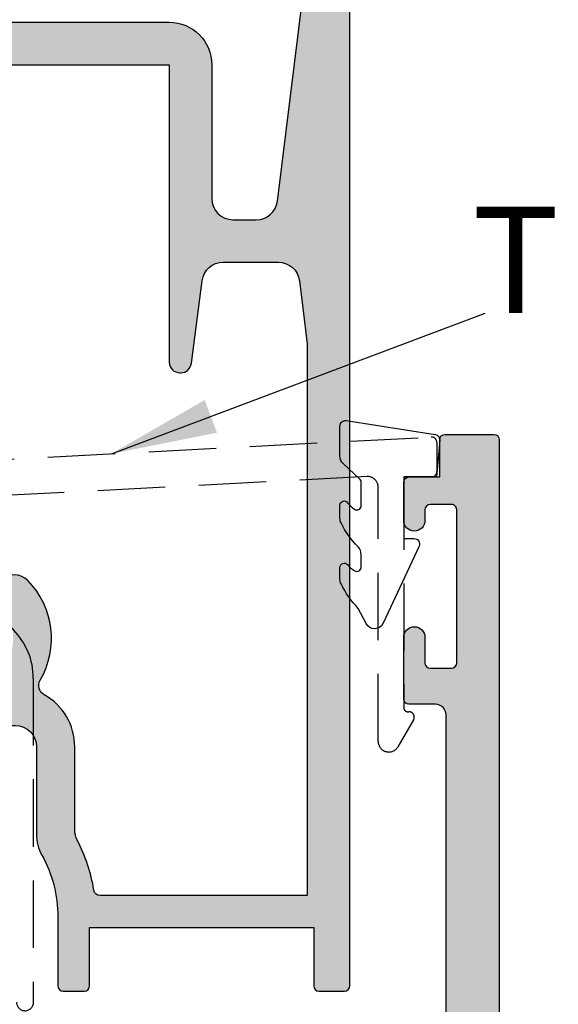
# Model space of a CAD drawing. Units: millimetres. Extents: x 0 to 356, y 0 to 484.
# Drawn here: x 199 to 224, y 70 to 116 of the extents above; entities that cross this region are included whole.
import ezdxf
from ezdxf.enums import TextEntityAlignment as Align

# ---------------------------------------------------------------- set-up
doc = ezdxf.new("R2010")
doc.units = ezdxf.units.MM
doc.header["$LTSCALE"] = 0.25
doc.linetypes.add('DASHED', pattern=[19.049999999999997, 12.7, -6.35])
for name, color, linetype in [('08783$0$APL Hatch', 253, 'Continuous'), ('08783$0$APL Joinery', 2, 'Continuous'), ('08964$0$APL Hatch', 253, 'Continuous'), ('08964$0$APL Joinery', 2, 'Continuous'), ('APL Border', 7, 'Continuous'), ('APL Joinery', 2, 'Continuous'), ('APL Notes', 7, 'Continuous')]:
    doc.layers.add(name, color=color, linetype=linetype)
doc.styles.add('Arial-Regular', font='arial.ttf')
doc.dimstyles.new('ISO-25', dxfattribs={"dimtxt": 2.5, "dimasz": 2.5, "dimexe": 1.25, "dimexo": 0.625, "dimtad": 1, "dimtxsty": 'Standard', "dimcen": 2.5, "dimadec": 0, "dimazin": 0, "dimtfac": 1, "dimtmove": 0, "dimatfit": 3, "dimfxl": 0, "dimarcsym": 0})

# ---------------------------------------------------------------- blocks, each defined once
blk = doc.blocks.new('08783')
at = {"layer": '08783$0$APL Hatch', "ltscale": 10}
h = blk.add_hatch(color=256, dxfattribs=at)
h.paths.add_polyline_path([(69.30721064406052, 3.895682029504286), (69.30721064402951, 9.827421439596009)], flags=0)
edge = h.paths.add_edge_path()
edge.add_line((69.30721064406052, 3.895682029504286), (69.30721064406052, 9.827421439596009))
edge.add_arc((69.5572106440295, 3.895682029475007), 0.2499999999999858, 180.0000000000054, 273.000000000009)
edge.add_line((69.57029463309027, 3.646024645786383), (91.85954660027255, 4.814154843266411))
edge.add_arc((91.80721064402938, 5.812784378021099), 1.000000000000127, 273.0000000000126, 360.0000000000582)
edge.add_line((92.80721064402951, 5.812784378022116), (92.80721064402951, 21.32742143958944))
edge.add_arc((92.3072106440294, 21.32742143958956), 0.5000000000001137, 359.999999999987, 449.999999999987)
edge.add_line((92.30721064402951, 21.82742143958967), (91.05721064402951, 21.82742143958967))
edge.add_arc((91.05721064402951, 22.07742143958967), 0.25, 180, 270, ccw=False)
edge.add_line((90.80721064402951, 22.07742143958967), (90.80721064402951, 24.97742143958817))
edge.add_arc((91.30721064402951, 24.97742143958828), 0.5, 1.3017142919125035e-11, 180.000000000013, ccw=False)
edge.add_line((91.80721064402951, 24.9774214395884), (91.80721064402951, 23.77742143958926))
edge.add_arc((92.0572106440294, 23.77742143958938), 0.2499999999998863, 180.0000000000261, 270.000000000026)
edge.add_line((92.05721064402951, 23.52742143958949), (93.05721064402951, 23.52742143958926))
edge.add_arc((93.0572106440294, 23.77742143958938), 0.2500000000001137, 270.000000000026, 360.0000000000261)
edge.add_line((93.30721064402951, 23.77742143958949), (93.30721064402951, 30.97742143958817))
edge.add_arc((93.0572106440294, 30.97742143958828), 0.2500000000001137, 359.999999999974, 449.999999999974)
edge.add_line((93.05721064402951, 31.2274214395884), (92.05721064402951, 31.22742143958817))
edge.add_arc((92.0572106440294, 30.97742143958828), 0.2499999999998863, 89.99999999997395, 179.9999999999739)
edge.add_line((91.80721064402951, 30.9774214395884), (91.8072106440296, 30.47742143958999))
edge.add_arc((91.30721064402955, 30.4774214395901), 0.5000000000000426, 179.999999999987, 359.999999999987, ccw=False)
edge.add_line((90.80721064402951, 30.47742143959022), (90.80721064402951, 32.27742143958835))
edge.add_arc((91.05721064402962, 32.27742143958847), 0.2500000000001137, 90.00000000002609, 180.0000000000261, ccw=False)
edge.add_line((91.05721064402951, 32.52742143958858), (92.50721064403024, 32.52742143958858))
edge.add_line((92.50721064403024, 32.52742143958858), (92.50721064403024, 34.27742143958835))
edge.add_arc((92.75721064403035, 34.27742143958847), 0.2500000000001137, 90.00000000002609, 180.0000000000261, ccw=False)
edge.add_line((92.75721064403024, 34.52742143958858), (95.05721064402951, 34.52742143958835))
edge.add_arc((95.05721064402962, 34.27742143958847), 0.2499999999998863, 2.5977442419389263e-11, 90.00000000002609, ccw=False)
edge.add_line((95.30721064402951, 34.27742143958858), (95.30721064402951, -12.97257856041165))
edge.add_arc((95.05721064402962, -12.97257856041153), 0.2499999999998863, 269.99999999997397, 359.99999999997397, ccw=False)
edge.add_line((95.05721064402951, -13.22257856041142), (93.55721064402951, -13.22257856041165))
edge.add_arc((93.55721064402962, -12.97257856041153), 0.2500000000001137, 179.9999999999739, 269.99999999997397, ccw=False)
edge.add_line((93.30721064402951, -12.97257856041142), (93.30721064402951, 1.833498883671155))
edge.add_arc((92.30721064402948, 1.833498883671186), 1.000000000000028, 359.9999999999982, 453.0000000000039)
edge.add_line((92.25487468778647, 2.832128418425782), (69.78104266590799, 1.654324790178491))
edge.add_arc((69.8072106440294, 1.155010022801316), 0.4999999999998845, 92.99999999999325, 179.9999999999865)
edge.add_line((69.30721064402951, 1.155010022801434), (69.30721064398222, -4.590127241866185))
edge.add_arc((69.80721064398273, -4.590127241865853), 0.5000000000005116, 180.000000000038, 249.828728653923)
edge.add_arc((68.30721064399894, -8.673324518515297), 3.849999999998201, 19.457808100655484, 69.82872865373457, ccw=False)
edge.add_arc((72.1730475354969, -7.307562779295163), 0.2499999999998756, 199.4578081011852, 270.0000000000358)
edge.add_line((72.17304753549706, -7.55756277929504), (72.20048378382543, -7.5575627792942))
edge.add_arc((68.30721064400836, -8.67332451854715), 4.050000000000225, -15.99161795304741, 15.99161795287938, ccw=False)
edge.add_line((72.20048378382216, -9.789086257811505), (72.17304753549251, -9.789086257811732))
edge.add_arc((72.17304753549205, -10.03908625781053), 0.2499999999988027, 89.99999999989252, 160.5421918985752)
edge.add_arc((68.30721064400967, -8.673324518546917), 3.849999999999066, 285.0546506400394, 340.5421918986725, ccw=False)
edge.add_line((69.30721064401314, -12.39118680754927), (69.30721064401314, -12.97257856041165))
edge.add_arc((69.05721064401325, -12.97257856041153), 0.2499999999998863, 269.99999999997397, 359.99999999997397, ccw=False)
edge.add_line((69.05721064401314, -13.22257856041142), (67.55721064401314, -13.22257856041165))
edge.add_arc((67.55721064401325, -12.97257856041153), 0.2500000000001137, 179.9999999999739, 269.99999999997397, ccw=False)
edge.add_line((67.30721064401314, -12.97257856041142), (67.30721064399131, -12.21909664888631))
edge.add_arc((66.80721064399208, -12.21909664888612), 0.4999999999992326, 359.999999999978, 427.0697411193385)
edge.add_arc((68.3072106441873, -8.673324518700376), 3.349999999973177, 225.3602270370052, 247.0697411157418, ccw=False)
edge.add_arc((66.48032805336715, -10.52332451852719), 0.7499999999729923, 45.3602270415177, 225.3602270406239, ccw=False)
edge.add_arc((68.30721064398242, -8.673324518563533), 1.849999999980608, 225.3602270412015, 313.3417582269801)
edge.add_arc((70.19466925278353, -10.67332451859114), 0.9000000000280904, 100.73876423854432, 133.3417582257464, ccw=False)
edge.add_arc((68.30721064397338, -8.673324518550722), 2.050000000012204, 327.0249334068982, 392.975066592893)
edge.add_arc((70.19466925281002, -6.673324518554718), 0.8999999999947819, 226.6582417723072, 259.2612357596005, ccw=False)
edge.add_arc((68.30721064401277, -8.67332451853419), 1.849999999976258, 46.65824177303054, 134.6397729588452)
edge.add_arc((66.48032805334576, -6.823324518537872), 0.7500000000369411, 134.6397729596615, 314.63977295942664, ccw=False)
edge.add_arc((68.30721064400997, -8.673324518485614), 3.350000000013602, 112.93025888082741, 134.6397729597079, ccw=False)
edge.add_arc((66.80721064400569, -5.127552388148516), 0.5000000000238181, 292.9302588767396, 359.999999995924)
edge.add_line((67.30721064402951, -5.127552388184085), (67.30721064402951, 0.9977866849519614))
edge.add_arc((66.8072106440292, 0.9977866849522319), 0.5000000000003126, 359.999999999969, 452.9999999999679)
edge.add_line((66.78104266590799, 1.497101452329844), (17.7810426659089, -1.07087973253934))
edge.add_arc((17.80721064402985, -1.570194499916992), 0.5000000000003373, 92.99999999993796, 179.9999999999318)
edge.add_line((17.30721064402951, -1.570194499916397), (17.30721064403042, -4.590127241866185))
edge.add_arc((17.80721064403048, -4.590127241866504), 0.5000000000000568, 179.9999999999633, 249.8287286538484)
edge.add_arc((16.3072106440467, -8.67332451851626), 3.849999999998945, 19.457808100666796, 69.82872865374611, ccw=False)
edge.add_arc((20.17304753554511, -7.307562779295162), 0.2499999999998796, 199.4578081011853, 270.000000000035)
edge.add_line((20.17304753554527, -7.55756277929504), (20.20048378387273, -7.5575627792942))
edge.add_arc((16.30721064405565, -8.67332451854715), 4.050000000000232, -15.991617953047296, 15.99161795287938, ccw=False)
edge.add_line((20.20048378386946, -9.789086257811505), (20.17304753554072, -9.789086257811732))
edge.add_arc((20.1730475355398, -10.03908625781118), 0.2499999999994493, 89.99999999978994, 160.5421918984703)
edge.add_arc((16.30721064405697, -8.673324518546918), 3.849999999999062, 285.0546506400394, 340.54219189867257, ccw=False)
edge.add_line((17.30721064406043, -12.39118680754927), (17.30721064406134, -12.97257856041165))
edge.add_arc((17.057210644061, -12.97257856041108), 0.2500000000003411, 269.9999999998697, 359.9999999998697, ccw=False)
edge.add_line((17.05721064406043, -13.22257856041142), (15.55721064406134, -13.22257856041165))
edge.add_arc((15.557210644061, -12.97257856041108), 0.2500000000005684, 180.0000000000782, 270.00000000007816, ccw=False)
edge.add_line((15.30721064406043, -12.97257856041142), (15.30721064403951, -12.21909664888631))
edge.add_arc((14.80721064403982, -12.2190966488868), 0.4999999999996927, 5.699553989186126e-11, 67.06974111941655)
edge.add_arc((16.30721064423459, -8.67332451870037), 3.349999999973181, 225.3602270370052, 247.06974111574192, ccw=False)
edge.add_arc((14.48032805341489, -10.52332451852719), 0.7499999999733106, 45.36022704149292, 225.3602270405992, ccw=False)
edge.add_arc((16.30721064403017, -8.673324518564003), 1.849999999979956, 225.3602270412012, 313.3417582269798)
edge.add_arc((18.19466925283128, -10.6733245185927), 0.9000000000295367, 100.73876423849771, 133.3417582256996, ccw=False)
edge.add_arc((16.30721064402113, -8.673324518551421), 2.050000000012204, 327.0249334069216, 392.9750665929163)
edge.add_arc((18.19466925285776, -6.673324518556276), 0.8999999999933354, 226.6582417722604, 259.2612357595538, ccw=False)
edge.add_arc((16.30721064406098, -8.67332451853419), 1.849999999976254, 46.65824177303069, 134.6397729588454)
edge.add_arc((14.48032805339351, -6.823324518537872), 0.7500000000372605, 134.6397729596862, 314.63977295945136, ccw=False)
edge.add_arc((16.30721064405771, -8.673324518487984), 3.350000000015603, 112.9302588808043, 134.6397729596848, ccw=False)
edge.add_arc((14.80721064402979, -5.127552388184878), 0.4999999999997224, 292.9302588809074, 360.0000000000908)
edge.add_line((15.30721064402951, -5.127552388184085), (15.30721064403042, -1.72741783776587))
edge.add_arc((14.80721064402955, -1.727417837766142), 0.5000000000008704, 3.119488031573986e-11, 93.00000000000486)
edge.add_line((14.78104266590799, -1.228103070387988), (2.20179393547096, -1.887353561399323))
edge.add_line((2.20179393547096, -1.887353561399323), (2.298615454520587, -3.734818200695539))
edge.add_arc((2.048958070831945, -3.747902189756297), 0.2499999999999999, -86.99999999999909, 3.0000000000051728, ccw=False)
edge.add_line((2.062042059892684, -3.99755957344494), (-19.50835589080643, -5.12801622829285))
edge.add_arc((-19.52143987986717, -4.878358844604206), 0.2500000000000011, 182.9999999999791, 273.0000000000007, ccw=False)
edge.add_line((-19.77109726355582, -4.891442833664851), (-19.84960119791971, -3.393498531532441))
edge.add_arc((-19.59994381423106, -3.380414542471798), 0.2500000000000014, 93.00000000000068, 182.9999999999786, ccw=False)
edge.add_line((-19.6130278032918, -3.130757158783154), (0.2097684615864637, -2.091888427360573))
edge.add_line((0.2097684615864637, -2.091888427360573), (0.1129469425368421, -0.244423788065268))
edge.add_arc((0.3626043262254841, -0.231339799004504), 0.25, 93.0000000000017, 183.0000000000065, ccw=False)
edge.add_line((0.3495203371647406, 0.0183175846841391), (15.07029463309118, 0.7898006748609566))
edge.add_arc((15.05721064402984, 1.039458058549234), 0.2499999999996662, 273.0000000001417, 360.0000000001356)
edge.add_line((15.30721064406098, 1.039458058578916), (15.30721064406098, 9.827421439837948))
edge.add_line((15.30721064406098, 9.827421439837948), (13.80721064408508, 9.827421439837948))
edge.add_line((13.80721064408508, 9.827421439837948), (12.45721064408508, 11.17742143983922))
edge.add_arc((16.30721064408435, 11.17742143983922), 3.849999999999271, 0, 180, ccw=False)
edge.add_line((20.15721064408363, 11.17742143983922), (18.80721064408326, 9.827421439837948))
edge.add_line((18.80721064408326, 9.827421439837948), (17.30721064402947, 9.82742143983803))
edge.add_line((17.30721064406098, 9.827421439837948), (17.30721064406098, 1.170477506785559))
edge.add_arc((17.55721064402994, 1.170477506755831), 0.2499999999995239, 179.9999999999057, 272.9999999999118)
edge.add_line((17.57029463309027, 0.9208201230676423), (67.07029463309027, 3.515005197578788))
edge.add_arc((67.05721064402938, 3.764662581267548), 0.2500000000001247, 273.0000000000334, 360.0000000000251)
edge.add_line((67.30721064406052, 3.764662581296733), (67.30721064406052, 9.827421439596009))
edge.add_line((67.30721064402951, 9.827421439596009), (65.80721064401686, 9.827421439596009))
edge.add_line((65.80721064401686, 9.827421439596009), (64.45721064401505, 11.17742143959728))
edge.add_arc((68.30721064401523, 11.17742143959728), 3.850000000000179, 0, 180, ccw=False)
edge.add_line((72.15721064401541, 11.17742143959728), (70.80721064401504, 9.827421439596009))
edge.add_line((70.80721064401504, 9.827421439596009), (69.30721064402951, 9.827421439596009))
h.paths.add_polyline_path([(17.30721064406098, 1.170477506785559), (17.30721064402947, 9.82742143983803)], flags=0)
edge = h.paths.add_edge_path(flags=16)
edge.add_line((67.30721064406052, 3.764662581296733), (67.30721064406052, 9.827421439596009))
edge.add_arc((67.05721064402938, 3.764662581267548), 0.2500000000001247, 273.0000000000334, 360.0000000000251)
edge.add_line((17.57029463309027, 0.9208201230676423), (67.07029463309027, 3.515005197578788))
edge.add_arc((17.55721064402994, 1.170477506755831), 0.2499999999995239, 179.9999999999057, 272.9999999999118)
edge.add_line((17.30721064402947, 9.82742143983803), (17.30721064403042, 1.170477506756242))
edge.add_line((18.80721064408326, 9.827421439837948), (17.30721064402947, 9.82742143983803))
edge.add_line((20.15721064408363, 11.17742143983922), (18.80721064408326, 9.827421439837948))
edge.add_arc((16.30721064408435, 11.17742143983922), 3.849999999999271, 0, 180)
edge.add_line((13.80721064408508, 9.827421439837948), (12.45721064408508, 11.17742143983922))
edge.add_line((15.30721064406098, 9.827421439837948), (13.80721064408508, 9.827421439837948))
edge.add_line((15.30721064402951, 1.039458058549826), (15.30721064406098, 9.827421439837948))
edge.add_arc((15.05721064402984, 1.039458058549234), 0.2499999999996662, 273.0000000001417, 360.0000000001356)
edge.add_line((0.3495203371647406, 0.0183175846841391), (15.07029463309118, 0.7898006748609566))
edge.add_arc((0.3626043262254841, -0.231339799004504), 0.25, 93.0000000000017, 183.0000000000065)
edge.add_line((0.2097684615864637, -2.091888427360573), (0.1129469425368421, -0.244423788065268))
edge.add_line((-19.6130278032918, -3.130757158783154), (0.2097684615864637, -2.091888427360573))
edge.add_arc((-19.59994381423106, -3.380414542471798), 0.2500000000000014, 93.0000000000007, 182.9999999999786)
edge.add_line((-19.77109726355582, -4.891442833664851), (-19.84960119791971, -3.393498531532441))
edge.add_arc((-19.52143987986717, -4.878358844604206), 0.2500000000000011, 182.9999999999791, 273.0000000000007)
edge.add_line((2.062042059892684, -3.99755957344494), (-19.50835589080643, -5.12801622829285))
edge.add_arc((2.048958070831945, -3.747902189756297), 0.2499999999999999, 273.0000000000009, 363.0000000000052)
edge.add_line((2.20179393547096, -1.887353561399323), (2.298615454520587, -3.734818200695539))
edge.add_line((14.78104266590799, -1.228103070387988), (2.20179393547096, -1.887353561399323))
edge.add_arc((14.80721064402955, -1.727417837766142), 0.5000000000008704, 3.119488031573986e-11, 93.00000000000486)
edge.add_line((15.30721064402951, -5.127552388184085), (15.30721064403042, -1.72741783776587))
edge.add_arc((14.80721064402979, -5.127552388184878), 0.4999999999997224, 292.9302588809074, 360.0000000000908)
edge.add_arc((16.30721064405771, -8.673324518487984), 3.350000000015603, 112.9302588808043, 134.6397729596848)
edge.add_arc((14.48032805339351, -6.823324518537872), 0.7500000000372605, 134.6397729596862, 314.6397729594514)
edge.add_arc((16.30721064406098, -8.67332451853419), 1.849999999976254, 46.65824177303069, 134.6397729588454)
edge.add_arc((18.19466925285776, -6.673324518556276), 0.8999999999933354, 226.6582417722604, 259.2612357595538)
edge.add_arc((16.30721064402113, -8.673324518551421), 2.050000000012204, 327.0249334069216, 392.9750665929163)
edge.add_arc((18.19466925283128, -10.6733245185927), 0.9000000000295367, 100.7387642384976, 133.3417582256996)
edge.add_arc((16.30721064403017, -8.673324518564003), 1.849999999979956, 225.3602270412012, 313.3417582269798)
edge.add_arc((14.48032805341489, -10.52332451852719), 0.7499999999733106, 45.36022704149291, 225.3602270405992)
edge.add_arc((16.30721064423459, -8.67332451870037), 3.349999999973181, 225.3602270370052, 247.0697411157419)
edge.add_arc((14.80721064403982, -12.2190966488868), 0.4999999999996927, 5.699553989186126e-11, 67.06974111941655)
edge.add_line((15.30721064406043, -12.97257856041142), (15.30721064403951, -12.21909664888631))
edge.add_arc((15.557210644061, -12.97257856041108), 0.2500000000005684, 180.0000000000782, 270.0000000000782)
edge.add_line((17.05721064406043, -13.22257856041142), (15.55721064406134, -13.22257856041165))
edge.add_arc((17.057210644061, -12.97257856041108), 0.2500000000003411, 269.9999999998697, 359.9999999998697)
edge.add_line((17.30721064406043, -12.39118680754927), (17.30721064406134, -12.97257856041165))
edge.add_arc((16.30721064405697, -8.673324518546918), 3.849999999999062, 285.0546506400394, 340.5421918986726)
edge.add_arc((20.1730475355398, -10.03908625781118), 0.2499999999994493, 89.99999999978994, 160.5421918984703)
edge.add_line((20.20048378386946, -9.789086257811505), (20.17304753554072, -9.789086257811732))
edge.add_arc((16.30721064405565, -8.67332451854715), 4.050000000000232, 344.0083820469527, 375.9916179528794)
edge.add_line((20.17304753554527, -7.55756277929504), (20.20048378387273, -7.5575627792942))
edge.add_arc((20.17304753554511, -7.307562779295162), 0.2499999999998796, 199.4578081011853, 270.000000000035)
edge.add_arc((16.3072106440467, -8.67332451851626), 3.849999999998945, 19.45780810066685, 69.82872865374605)
edge.add_arc((17.80721064403048, -4.590127241866504), 0.5000000000000568, 179.9999999999633, 249.8287286538484)
edge.add_line((17.30721064402951, -1.570194499916397), (17.30721064403042, -4.590127241866185))
edge.add_arc((17.80721064402985, -1.570194499916992), 0.5000000000003373, 92.99999999993796, 179.9999999999318)
edge.add_line((66.78104266590799, 1.497101452329844), (17.7810426659089, -1.07087973253934))
edge.add_arc((66.8072106440292, 0.9977866849522319), 0.5000000000003126, 359.999999999969, 452.9999999999679)
edge.add_line((67.30721064402951, -5.127552388184085), (67.30721064402951, 0.9977866849519614))
edge.add_arc((66.80721064400569, -5.127552388148516), 0.5000000000238181, 292.9302588767396, 359.999999995924)
edge.add_arc((68.30721064400997, -8.673324518485614), 3.350000000013602, 112.9302588808274, 134.6397729597079)
edge.add_arc((66.48032805334576, -6.823324518537872), 0.7500000000369411, 134.6397729596615, 314.6397729594266)
edge.add_arc((68.30721064401277, -8.67332451853419), 1.849999999976258, 46.65824177303054, 134.6397729588452)
edge.add_arc((70.19466925281002, -6.673324518554718), 0.8999999999947819, 226.6582417723072, 259.2612357596005)
edge.add_arc((68.30721064397338, -8.673324518550722), 2.050000000012204, 327.0249334068982, 392.975066592893)
edge.add_arc((70.19466925278353, -10.67332451859114), 0.9000000000280904, 100.7387642385443, 133.3417582257464)
edge.add_arc((68.30721064398242, -8.673324518563533), 1.849999999980608, 225.3602270412015, 313.3417582269801)
edge.add_arc((66.48032805336715, -10.52332451852719), 0.7499999999729923, 45.36022704151772, 225.3602270406239)
edge.add_arc((68.3072106441873, -8.673324518700376), 3.349999999973177, 225.3602270370052, 247.0697411157418)
edge.add_arc((66.80721064399208, -12.21909664888612), 0.4999999999992326, 359.999999999978, 427.0697411193385)
edge.add_line((67.30721064401314, -12.97257856041142), (67.30721064399131, -12.21909664888631))
edge.add_arc((67.55721064401325, -12.97257856041153), 0.2500000000001137, 179.9999999999739, 269.9999999999739)
edge.add_line((69.05721064401314, -13.22257856041142), (67.55721064401314, -13.22257856041165))
edge.add_arc((69.05721064401325, -12.97257856041153), 0.2499999999998863, 269.9999999999739, 359.999999999974)
edge.add_line((69.30721064401314, -12.39118680754927), (69.30721064401314, -12.97257856041165))
edge.add_arc((68.30721064400967, -8.673324518546917), 3.849999999999066, 285.0546506400394, 340.5421918986726)
edge.add_arc((72.17304753549205, -10.03908625781053), 0.2499999999988027, 89.99999999989252, 160.5421918985752)
edge.add_line((72.20048378382216, -9.789086257811505), (72.17304753549251, -9.789086257811732))
edge.add_arc((68.30721064400836, -8.67332451854715), 4.050000000000225, 344.0083820469526, 375.9916179528794)
edge.add_line((72.17304753549706, -7.55756277929504), (72.20048378382543, -7.5575627792942))
edge.add_arc((72.1730475354969, -7.307562779295163), 0.2499999999998756, 199.4578081011852, 270.0000000000358)
edge.add_arc((68.30721064399894, -8.673324518515297), 3.849999999998201, 19.45780810065556, 69.82872865373467)
edge.add_arc((69.80721064398273, -4.590127241865853), 0.5000000000005116, 180.000000000038, 249.828728653923)
edge.add_line((69.30721064402951, 1.155010022801434), (69.30721064398222, -4.590127241866185))
edge.add_arc((69.8072106440294, 1.155010022801316), 0.4999999999998845, 92.99999999999325, 179.9999999999865)
edge.add_line((92.25487468778647, 2.832128418425782), (69.78104266590799, 1.654324790178491))
edge.add_arc((92.30721064402948, 1.833498883671186), 1.000000000000028, 359.9999999999982, 453.0000000000039)
edge.add_line((93.30721064402951, -12.97257856041142), (93.30721064402951, 1.833498883671155))
edge.add_arc((93.55721064402962, -12.97257856041153), 0.2500000000001137, 179.9999999999739, 269.9999999999739)
edge.add_line((95.05721064402951, -13.22257856041142), (93.55721064402951, -13.22257856041165))
edge.add_arc((95.05721064402962, -12.97257856041153), 0.2499999999998863, 269.9999999999739, 359.999999999974)
edge.add_line((95.30721064402951, 34.27742143958858), (95.30721064402951, -12.97257856041165))
edge.add_arc((95.05721064402962, 34.27742143958847), 0.2499999999998863, 2.605510395056098e-11, 90.00000000002606)
edge.add_line((92.75721064403024, 34.52742143958858), (95.05721064402951, 34.52742143958835))
edge.add_arc((92.75721064403035, 34.27742143958847), 0.2500000000001137, 90.00000000002606, 180.0000000000261)
edge.add_line((92.50721064403024, 32.52742143958858), (92.50721064403024, 34.27742143958835))
edge.add_line((91.05721064402951, 32.52742143958858), (92.50721064403024, 32.52742143958858))
edge.add_arc((91.05721064402962, 32.27742143958847), 0.2500000000001137, 90.00000000002606, 180.0000000000261)
edge.add_line((90.80721064402951, 30.47742143959022), (90.80721064402951, 32.27742143958835))
edge.add_arc((91.30721064402955, 30.4774214395901), 0.5000000000000426, 179.999999999987, 359.999999999987)
edge.add_line((91.80721064402951, 30.9774214395884), (91.8072106440296, 30.47742143958999))
edge.add_arc((92.0572106440294, 30.97742143958828), 0.2499999999998863, 89.99999999997395, 179.9999999999739)
edge.add_line((93.05721064402951, 31.2274214395884), (92.05721064402951, 31.22742143958817))
edge.add_arc((93.0572106440294, 30.97742143958828), 0.2500000000001137, 359.999999999974, 449.999999999974)
edge.add_line((93.30721064402951, 23.77742143958949), (93.30721064402951, 30.97742143958817))
edge.add_arc((93.0572106440294, 23.77742143958938), 0.2500000000001137, 270.000000000026, 360.0000000000261)
edge.add_line((92.05721064402951, 23.52742143958949), (93.05721064402951, 23.52742143958926))
edge.add_arc((92.0572106440294, 23.77742143958938), 0.2499999999998863, 180.0000000000261, 270.000000000026)
edge.add_line((91.80721064402951, 24.9774214395884), (91.80721064402951, 23.77742143958926))
edge.add_arc((91.30721064402951, 24.97742143958828), 0.5, 1.302755197527456e-11, 180.000000000013)
edge.add_line((90.80721064402951, 22.07742143958967), (90.80721064402951, 24.97742143958817))
edge.add_arc((91.05721064402951, 22.07742143958967), 0.25, 180, 270)
edge.add_line((92.30721064402951, 21.82742143958967), (91.05721064402951, 21.82742143958967))
edge.add_arc((92.3072106440294, 21.32742143958956), 0.5000000000001137, 359.999999999987, 449.999999999987)
edge.add_line((92.80721064402951, 5.812784378022116), (92.80721064402951, 21.32742143958944))
edge.add_arc((91.80721064402938, 5.812784378021099), 1.000000000000127, 273.0000000000126, 360.0000000000582)
edge.add_line((69.57029463309027, 3.646024645786383), (91.85954660027255, 4.814154843266411))
edge.add_arc((69.5572106440295, 3.895682029475007), 0.2499999999999858, 180.0000000000054, 273.000000000009)
edge.add_line((69.30721064402951, 9.827421439596009), (69.30721064402951, 3.895682029474983))
edge.add_line((70.80721064401504, 9.827421439596009), (69.30721064402951, 9.827421439596009))
edge.add_line((72.15721064401541, 11.17742143959728), (70.80721064401504, 9.827421439596009))
edge.add_arc((68.30721064401523, 11.17742143959728), 3.850000000000179, 0, 180)
edge.add_line((65.80721064401686, 9.827421439596009), (64.45721064401505, 11.17742143959728))
edge.add_line((67.30721064402951, 9.827421439596009), (65.80721064401686, 9.827421439596009))
h.paths.add_polyline_path([(15.30721064402951, 1.039458058549826), (15.30721064406098, 9.827421439837948)], flags=0)
h = blk.add_hatch(color=256, dxfattribs=at)
edge = h.paths.add_edge_path()
edge.add_arc((66.48032805334576, -6.823324518537872), 0.7500000000369411, 134.6397729596615, 314.63977295942664, ccw=False)
edge.add_arc((68.30721064400997, -8.673324518485614), 3.350000000013602, 112.93025888082741, 134.6397729597079, ccw=False)
edge.add_arc((66.80721064400569, -5.127552388148516), 0.5000000000238181, 292.9302588767396, 359.999999995924)
edge.add_line((67.30721064402951, -5.127552388184085), (67.30721064402951, 0.9977866849519614))
edge.add_arc((66.8072106440292, 0.9977866849522308), 0.5000000000003126, 359.9999999999691, 452.9999999999679)
edge.add_line((66.78104266590799, 1.497101452329844), (17.7810426659089, -1.07087973253934))
edge.add_arc((17.80721064402985, -1.570194499916993), 0.5000000000003375, 92.99999999993796, 179.9999999999318)
edge.add_line((17.30721064402951, -1.570194499916397), (17.30721064403042, -4.590127241866185))
edge.add_arc((17.80721064403048, -4.590127241866504), 0.5000000000000568, 179.9999999999633, 249.8287286538484)
edge.add_arc((16.3072106440467, -8.67332451851626), 3.849999999998945, 19.457808100666796, 69.82872865374611, ccw=False)
edge.add_arc((20.17304753554511, -7.307562779295161), 0.2499999999998799, 199.4578081011855, 270.000000000035)
edge.add_line((20.17304753554527, -7.55756277929504), (20.20048378387273, -7.5575627792942))
edge.add_arc((16.30721064405565, -8.673324518547151), 4.050000000000233, -15.991617953047296, 15.99161795287938, ccw=False)
edge.add_line((20.20048378386946, -9.789086257811505), (20.17304753554072, -9.789086257811732))
edge.add_arc((20.1730475355398, -10.03908625781118), 0.2499999999994493, 89.99999999978994, 160.5421918984707)
edge.add_arc((16.30721064405697, -8.67332451854692), 3.849999999999059, 285.0546506400394, 340.54219189867257, ccw=False)
edge.add_line((17.30721064406043, -12.39118680754927), (17.30721064406134, -12.97257856041165))
edge.add_arc((17.057210644061, -12.97257856041108), 0.2500000000003411, 269.9999999998697, 359.9999999998697, ccw=False)
edge.add_line((17.05721064406043, -13.22257856041142), (15.55721064406134, -13.22257856041165))
edge.add_arc((15.557210644061, -12.97257856041108), 0.2500000000005684, 180.0000000000782, 270.00000000007816, ccw=False)
edge.add_line((15.30721064406043, -12.97257856041142), (15.30721064403951, -12.21909664888631))
edge.add_arc((14.80721064403982, -12.2190966488868), 0.4999999999996945, 5.699553989186105e-11, 67.06974111941636)
edge.add_arc((16.30721064423459, -8.673324518700374), 3.349999999973178, 225.3602270370052, 247.06974111574192, ccw=False)
edge.add_arc((14.48032805341489, -10.52332451852719), 0.7499999999733106, 45.36022704149292, 225.3602270405992, ccw=False)
edge.add_arc((16.30721064403017, -8.673324518564003), 1.849999999979956, 225.3602270412012, 313.3417582269798)
edge.add_arc((18.19466925283128, -10.6733245185927), 0.9000000000295367, 100.73876423849771, 133.3417582256996, ccw=False)
edge.add_arc((16.30721064402113, -8.673324518551421), 2.050000000012204, 327.0249334069216, 392.9750665929163)
edge.add_arc((18.19466925285776, -6.673324518556276), 0.8999999999933354, 226.6582417722603, 259.2612357595538, ccw=False)
edge.add_arc((16.30721064406098, -8.67332451853419), 1.849999999976254, 46.65824177303069, 134.6397729588454)
edge.add_arc((14.48032805339351, -6.823324518537871), 0.7500000000372612, 134.6397729596862, 314.6397729594513, ccw=False)
edge.add_arc((16.30721064405771, -8.673324518487984), 3.350000000015601, 112.93025888080419, 134.6397729596848, ccw=False)
edge.add_arc((14.80721064402979, -5.127552388184878), 0.4999999999997224, 292.9302588809074, 360.0000000000908)
edge.add_line((15.30721064402951, -5.127552388184085), (15.30721064403042, -1.72741783776587))
edge.add_arc((14.80721064402955, -1.727417837766142), 0.5000000000008704, 3.11694358782882e-11, 93.00000000000486)
edge.add_line((14.78104266590799, -1.228103070387988), (2.20179393547096, -1.887353561399323))
edge.add_line((2.20179393547096, -1.887353561399323), (2.298615454520587, -3.734818200695539))
edge.add_arc((2.048958070831945, -3.747902189756297), 0.2499999999999999, -86.99999999999909, 3.0000000000051728, ccw=False)
edge.add_line((2.062042059892684, -3.99755957344494), (-19.50835589080643, -5.12801622829285))
edge.add_arc((-19.52143987986717, -4.878358844604206), 0.2500000000000011, 182.9999999999791, 273.0000000000007, ccw=False)
edge.add_line((-19.77109726355582, -4.891442833664851), (-19.84960119791971, -3.393498531532441))
edge.add_arc((-19.59994381423106, -3.380414542471799), 0.2500000000000014, 93.00000000000068, 182.9999999999785, ccw=False)
edge.add_line((-19.6130278032918, -3.130757158783154), (0.2097684615864637, -2.091888427360573))
edge.add_line((0.2097684615864637, -2.091888427360573), (0.1129469425368421, -0.244423788065268))
edge.add_arc((0.362604326225484, -0.2313397990045039), 0.2499999999999999, 93.0000000000017, 183.0000000000065, ccw=False)
edge.add_line((0.3495203371647406, 0.0183175846841391), (15.07029463309118, 0.7898006748609566))
edge.add_arc((15.05721064402984, 1.039458058549234), 0.2499999999996662, 273.0000000001417, 360.0000000001356)
edge.add_line((15.30721064402951, 1.039458058549826), (15.30721064406098, 9.827421439837948))
edge.add_line((15.30721064406098, 9.827421439837948), (13.80721064408508, 9.827421439837948))
edge.add_line((13.80721064408508, 9.827421439837948), (12.45721064408508, 11.17742143983922))
edge.add_arc((16.30721064408435, 11.17742143983922), 3.849999999999271, 0, 180, ccw=False)
edge.add_line((20.15721064408363, 11.17742143983922), (18.80721064408326, 9.827421439837948))
edge.add_line((18.80721064408326, 9.827421439837948), (17.30721064402947, 9.82742143983803))
edge.add_line((17.30721064402947, 9.82742143983803), (17.30721064403042, 1.170477506756242))
edge.add_arc((17.55721064402994, 1.170477506755831), 0.2499999999995239, 179.9999999999057, 272.9999999999118)
edge.add_line((17.57029463309027, 0.9208201230676423), (67.07029463309027, 3.515005197578788))
edge.add_arc((67.05721064402938, 3.76466258126755), 0.2500000000001265, 273.0000000000334, 360.0000000000246)
edge.add_line((67.30721064402951, 3.764662581267658), (67.30721064402951, 9.827421439596009))
edge.add_line((67.30721064402951, 9.827421439596009), (65.80721064401686, 9.827421439596009))
edge.add_line((65.80721064401686, 9.827421439596009), (64.45721064401505, 11.17742143959728))
edge.add_arc((68.30721064401523, 11.17742143959728), 3.850000000000179, 0, 180, ccw=False)
edge.add_line((72.15721064401541, 11.17742143959728), (70.80721064401504, 9.827421439596009))
edge.add_line((70.80721064401504, 9.827421439596009), (69.30721064402951, 9.827421439596009))
edge.add_line((69.30721064402951, 9.827421439596009), (69.30721064402951, 3.895682029474983))
edge.add_arc((69.5572106440295, 3.895682029475009), 0.2499999999999858, 180.0000000000058, 273.000000000009)
edge.add_line((69.57029463309027, 3.646024645786383), (91.85954660027255, 4.814154843266411))
edge.add_arc((91.80721064402938, 5.812784378021099), 1.000000000000127, 273.0000000000126, 360.0000000000582)
edge.add_line((92.80721064402951, 5.812784378022116), (92.80721064402951, 21.32742143958944))
edge.add_arc((92.3072106440294, 21.32742143958956), 0.5000000000001137, 359.999999999987, 449.999999999987)
edge.add_line((92.30721064402951, 21.82742143958967), (91.05721064402951, 21.82742143958967))
edge.add_arc((91.05721064402951, 22.07742143958967), 0.25, 180, 270, ccw=False)
edge.add_line((90.80721064402951, 22.07742143958967), (90.80721064402951, 24.97742143958817))
edge.add_arc((91.30721064402951, 24.97742143958828), 0.5, 1.3017142919125035e-11, 180.000000000013, ccw=False)
edge.add_line((91.80721064402951, 24.9774214395884), (91.80721064402951, 23.77742143958926))
edge.add_arc((92.0572106440294, 23.77742143958938), 0.2499999999998863, 180.0000000000261, 270.000000000026)
edge.add_line((92.05721064402951, 23.52742143958949), (93.05721064402951, 23.52742143958926))
edge.add_arc((93.0572106440294, 23.77742143958938), 0.2500000000001137, 270.000000000026, 360.0000000000261)
edge.add_line((93.30721064402951, 23.77742143958949), (93.30721064402951, 30.97742143958817))
edge.add_arc((93.0572106440294, 30.97742143958828), 0.2500000000001137, 359.999999999974, 449.999999999974)
edge.add_line((93.05721064402951, 31.2274214395884), (92.05721064402951, 31.22742143958817))
edge.add_arc((92.0572106440294, 30.97742143958828), 0.2499999999998863, 89.99999999997395, 179.9999999999739)
edge.add_line((91.80721064402951, 30.9774214395884), (91.8072106440296, 30.47742143958999))
edge.add_arc((91.30721064402955, 30.4774214395901), 0.5000000000000426, 179.999999999987, 359.999999999987, ccw=False)
edge.add_line((90.80721064402951, 30.47742143959022), (90.80721064402951, 32.27742143958835))
edge.add_arc((91.05721064402962, 32.27742143958847), 0.2500000000001137, 90.00000000002609, 180.0000000000261, ccw=False)
edge.add_line((91.05721064402951, 32.52742143958858), (92.50721064403024, 32.52742143958858))
edge.add_line((92.50721064403024, 32.52742143958858), (92.50721064403024, 34.27742143958835))
edge.add_arc((92.75721064403035, 34.27742143958847), 0.2500000000001137, 90.00000000002609, 180.0000000000261, ccw=False)
edge.add_line((92.75721064403024, 34.52742143958858), (95.05721064402951, 34.52742143958835))
edge.add_arc((95.05721064402962, 34.27742143958847), 0.2499999999998863, 2.5977442419389263e-11, 90.00000000002609, ccw=False)
edge.add_line((95.30721064402951, 34.27742143958858), (95.30721064402951, -12.97257856041165))
edge.add_arc((95.05721064402962, -12.97257856041153), 0.2499999999998863, 269.99999999997397, 359.99999999997397, ccw=False)
edge.add_line((95.05721064402951, -13.22257856041142), (93.55721064402951, -13.22257856041165))
edge.add_arc((93.55721064402962, -12.97257856041153), 0.2500000000001137, 179.9999999999739, 269.99999999997397, ccw=False)
edge.add_line((93.30721064402951, -12.97257856041142), (93.30721064402951, 1.833498883671155))
edge.add_arc((92.30721064402948, 1.833498883671184), 1.000000000000028, 359.9999999999983, 453.0000000000039)
edge.add_line((92.25487468778647, 2.832128418425782), (69.78104266590799, 1.654324790178491))
edge.add_arc((69.8072106440294, 1.155010022801316), 0.4999999999998854, 92.99999999999325, 179.9999999999864)
edge.add_line((69.30721064402951, 1.155010022801434), (69.30721064398222, -4.590127241866185))
edge.add_arc((69.80721064398273, -4.590127241865853), 0.5000000000005116, 180.0000000000381, 249.828728653923)
edge.add_arc((68.30721064399894, -8.673324518515297), 3.849999999998201, 19.457808100655484, 69.82872865373457, ccw=False)
edge.add_arc((72.1730475354969, -7.307562779295164), 0.2499999999998753, 199.457808101185, 270.0000000000358)
edge.add_line((72.17304753549706, -7.55756277929504), (72.20048378382543, -7.5575627792942))
edge.add_arc((68.30721064400836, -8.673324518547151), 4.050000000000226, -15.991617953047296, 15.991617952879494, ccw=False)
edge.add_line((72.20048378382216, -9.789086257811505), (72.17304753549251, -9.789086257811732))
edge.add_arc((72.17304753549205, -10.03908625781053), 0.249999999998801, 89.99999999989252, 160.5421918985759)
edge.add_arc((68.30721064400967, -8.673324518546915), 3.849999999999068, 285.0546506400394, 340.5421918986725, ccw=False)
edge.add_line((69.30721064401314, -12.39118680754927), (69.30721064401314, -12.97257856041165))
edge.add_arc((69.05721064401325, -12.97257856041153), 0.2499999999998863, 269.99999999997397, 359.99999999997397, ccw=False)
edge.add_line((69.05721064401314, -13.22257856041142), (67.55721064401314, -13.22257856041165))
edge.add_arc((67.55721064401325, -12.97257856041153), 0.2500000000001137, 179.9999999999739, 269.99999999997397, ccw=False)
edge.add_line((67.30721064401314, -12.97257856041142), (67.30721064399131, -12.21909664888631))
edge.add_arc((66.80721064399208, -12.21909664888612), 0.4999999999992326, 359.999999999978, 427.0697411193385)
edge.add_arc((68.3072106441873, -8.673324518700372), 3.34999999997318, 225.3602270370052, 247.0697411157418, ccw=False)
edge.add_arc((66.48032805336715, -10.52332451852719), 0.7499999999729923, 45.3602270415177, 225.3602270406239, ccw=False)
edge.add_arc((68.30721064398242, -8.673324518563533), 1.849999999980608, 225.3602270412015, 313.3417582269801)
edge.add_arc((70.19466925278353, -10.67332451859114), 0.9000000000280904, 100.73876423854432, 133.3417582257464, ccw=False)
edge.add_arc((68.30721064397338, -8.673324518550722), 2.050000000012204, 327.0249334068982, 392.975066592893)
edge.add_arc((70.19466925281002, -6.673324518554717), 0.8999999999947836, 226.6582417723073, 259.2612357596005, ccw=False)
edge.add_arc((68.30721064401277, -8.67332451853419), 1.849999999976258, 46.65824177303054, 134.6397729588452)
at = {"layer": '08783$0$APL Joinery', "linetype": 'Continuous', "flags": 128}
blk.add_lwpolyline([(92.80721064402951, 5.812784378022116), (92.80721064402951, 21.32742143958944, 0.414213562373095), (92.30721064402951, 21.82742143958967), (91.05721064402951, 21.82742143958967, -0.414213562373095), (90.80721064402951, 22.07742143958967), (90.80721064402951, 24.97742143958817, -0.9999999999999999), (91.80721064402951, 24.9774214395884), (91.80721064402951, 23.77742143958926, 0.414213562373095), (92.05721064402951, 23.52742143958949), (93.05721064402951, 23.52742143958926, 0.414213562373095), (93.30721064402951, 23.77742143958949), (93.30721064402951, 30.97742143958817, 0.414213562373095), (93.05721064402951, 31.2274214395884), (92.05721064402951, 31.22742143958817, 0.414213562373095), (91.80721064402951, 30.9774214395884), (91.8072106440296, 30.47742143958999, -0.9999999999999999), (90.80721064402951, 30.47742143959022), (90.80721064402951, 32.27742143958835, -0.414213562373095), (91.05721064402951, 32.52742143958858), (92.50721064403024, 32.52742143958858), (92.50721064403024, 34.27742143958835, -0.414213562373095), (92.75721064403024, 34.52742143958858), (95.05721064402951, 34.52742143958835, -0.414213562373095), (95.30721064402951, 34.27742143958858), (95.30721064402951, -12.97257856041165, -0.414213562373095)], format="xyb", dxfattribs=at)
blk = doc.blocks.new('08964')
at = {"layer": '08964$0$APL Hatch'}
h = blk.add_hatch(color=256, dxfattribs=at)
h.dxf.hatch_style = 1
h.paths.add_polyline_path([(39.50000331911497, 113.750000603152, 0.4142135623731117), (39.25000331911495, 114.000000603152), (38.72474819050641, 114.0000006031519, 0.3563939586926136), (37.25505434483669, 112.8000006031519, 0.474497867808052), (37.50000331911499, 112.500000603152), (38.00000331911497, 112.500000603152), (38.00000331911497, 109.4949495774303, 0.4744978678082899), (37.70000331911478, 109.250000603152), (37.70000331911478, 108.0500006031521, -0.4142135623730949), (35.45000331911478, 105.8000006031521), (31.15000331911505, 105.8000006031521), (30.75000331911497, 105.400000603152), (30.35000331911486, 105.8000006031521), (25.70000331911514, 105.800000603152, -0.4142135623731076), (25.45000331911524, 106.0500006031519, 0.1953768974546952), (24.34500331911538, 108.7699224770296, -0.1759146387989112), (24.09255050115804, 109.3299325882828, 0.1663659574703212), (21.55000331911518, 110.2000006031517), (19.25000331911542, 110.2000006031517, -0.4142135623730929), (18.75000331911542, 110.7000006031517), (18.75000331911542, 112.5000006031518, -0.4142135623730951), (19.25000331911542, 113.0000006031518), (21.75000331911531, 113.0000006031518, 1), (21.75000331911514, 114.000000603152), (17.75000331911542, 114.000000603152, 0.4142135623731034), (17.25000331911542, 113.500000603152), (17.25000331911554, 108.6285012731641, 0.3303517937057572), (17.60485479670317, 108.1500329811724, -0.4387075478767953), (17.92451275665712, 107.487296043041, 0.08031861668937056), (17.65630360431805, 106.2715915122427, -0.3976592737277581), (17.15711133319031, 105.8000006031521), (9.15000331911552, 105.8000006031521), (8.750003319115425, 105.400000603152), (8.350003319115352, 105.8000006031521), (3.885460705850214, 105.800000603152, -0.3791008518982785), (2.89281482829985, 106.6789462278408), (2.000003319115422, 114.000000603152), (2.000003319115422, 118.500000603152), (3.500003319115422, 118.500000603152, 0.4142135623730951), (3.750003319115422, 118.750000603152), (3.750003319115422, 119.750000603152, 0.4142135623730951), (3.500003319115422, 120.000000603152), (2.000003319115422, 120.000000603152), (2.000003319115422, 125.400000603152, -0.4142135623730951), (2.500003319115422, 125.900000603152), (3.250003319115422, 125.900000603152, 0.4142135623730951), (3.750003319115422, 126.400000603152), (3.750003319115422, 127.9500006031519, 1), (2.750003319115422, 127.9500006031519), (2.750003319115422, 127.2000006031519), (1.250003319115422, 127.2000006031519), (1.250003319115422, 132.7000006031519), (2.750003319115422, 132.7000006031519), (2.750003319115422, 131.9500006031519, 1), (3.750003319115422, 131.9500006031519), (3.750003319115422, 133.500000603152, 0.4142135623730951), (3.250003319115422, 134.000000603152), (2.050003319115149, 134.000000603152), (2.050003319114921, 135.800000603152, 0.4142135623730638), (1.850003319114869, 136.000000603152), (0.2500033191154127, 136.0000006031519, 0.4142135623730845), (3.319115421618335e-06, 135.7500006031519), (3.319115421618335e-06, 0.2500006031518751, 0.4142135623730951), (0.2500033191154216, 6.031518751115073e-07), (1.45000331911524, 6.031518751115073e-07, 0.4142135623730951), (1.70000331911524, 0.2500006031518751), (1.70000331911524, 3.000000603151875), (12.25000331911542, 3.000000603151875), (12.25000331911542, 0.2500006031518751, 0.4142135623730951), (12.50000331911542, 6.031518751115073e-07), (13.50000331911542, 6.031518751115073e-07, 0.4142135623507853), (13.75000331911542, 0.2500006031328326), (13.75000331936301, 3.499965379743216, -0.1270166537569952), (14.50000331917736, 6.404702888606156, 0.1270166537763471), (14.75000331911542, 7.372948725045948), (14.75000331911542, 11.50000060315142, -0.4142135623730951), (15.75000331911542, 12.50000060315142), (23.75000331911542, 12.50000060315142, -0.4142135623380144), (24.75000331911542, 11.50000060327119), (24.75000331960973, 7.372948724806722, 0.1270166537459262), (25.00000331954794, 6.404702888605932, -0.1270166537569812), (25.75000331936235, 3.499965379743387), (25.75000331961019, 0.2500006031328112, 0.4142135623507603), (26.00000331961019, 6.031518751115073e-07), (27.00000331961019, 6.031518751115073e-07, 0.4142135623730951), (27.25000331961019, 0.2500006031518751), (27.25000331961019, 3.000000603151875), (37.80000331911515, 3.000000603151875), (37.80000331911515, 0.2500006031518751, 0.4142135623730951), (38.05000331911515, 6.031518751115073e-07), (39.25000331911497, 6.031518751115073e-07, 0.4142135623730951), (39.50000331911497, 0.2500006031518751)])
h.paths.add_polyline_path([(1.999203166157031, 48.46890269041228), (2.000003319115422, 95.60000060315213), (2.892814828299841, 102.9210549784632, -0.3791008518982709), (3.885460705850171, 103.800000603152), (18.16413853116317, 103.8000006031522, -0.2772173313043885), (18.6055188125747, 103.5349121762624, 1.152369783274257), (20.04500331911548, 104.585427286448, -0.4062616689884715), (20.04500331911539, 107.5145739198549, 0.1648355108497342), (20.29371089568578, 108.0360089986106, -0.289734776515964), (22.80629574254491, 108.0360089986106, 0.1648355108494766), (23.05500331911519, 107.5145739198555, -0.4062616689885393), (23.05500331911487, 104.5854272864478, 1.15236978327439), (24.49448782565534, 103.5349121762622, -0.2772173313043759), (24.93586810706698, 103.800000603152), (35.61454593238024, 103.8000006031521, -0.3791008518982739), (36.60719180993055, 102.9210549784633), (37.50000331911497, 95.60000060315222), (37.50076952282598, 48.46863109247871), (36.08944061727561, 37.17799984807375, -0.3782424518881341), (35.09716274056193, 36.30203458266294), (34.0000032597577, 36.30203458266294, -0.4142135623730951), (33.0000032597577, 37.30203458266294), (33.0000032597577, 43.59863109247874, 0.4142135623730951), (31.0000032597577, 45.59863109247874), (8.500003378966994, 45.59863109247874, 0.4142135623730951), (6.500003378966994, 43.59863109247874), (6.500003378966994, 37.30203458266294, -0.4142135623730951), (5.500003378966994, 36.30203458266294), (4.4028438981627, 36.30203458266294, -0.3782424518881358), (3.410566021449029, 37.17799984807376)], flags=16)
h.paths.add_polyline_path([(7.958168965975801, 29.09863109247874, -0.3640246583667836), (7.465748408598593, 29.51190165876492), (6.949979735435369, 33.43246548284714, 0.3764007813780563), (5.958522333285851, 34.30203458266294), (3.361194770709062, 34.30203458266294, 0.3782424518881283), (2.368916893995394, 33.42606931725215), (1.999362007375339, 30.46963022429168), (2.000003319209046, 4.799993108165637, 0.4142062449564999), (2.300003319115512, 4.500000603151832), (11.75501061037224, 4.500000603151882, 0.3677509516931461), (12.05112145144558, 4.751851150415341, -0.08021386122152825), (12.83636695550598, 7.111285391185959, 0.120925635173088), (12.95000331911524, 7.574275136303459), (12.95000331911569, 11.50000060315187, -0.4142135623730663), (15.75000331911559, 14.30000060315141), (17.53503133913816, 14.30000060315137, 0.5437906685598164), (17.99127815504462, 15.00454605769679, -0.3074863053603784), (18.75500331911511, 19.31992247702918, -1), (20.04500331911485, 18.0645739198553, 0.4062616689884406), (20.04500331911498, 15.13542728644846, -0.1648355108497589), (20.29371089568507, 14.61399220769298, 0.2897347765159892), (22.80629574254467, 14.61399220769244, -0.1648355108496645), (23.05500331911498, 15.13542728644844, 0.4062616689884223), (23.05500331911453, 18.06457391985463, -1), (24.3450033191151, 19.31992247702946, -0.3367505616698784), (24.91985708998586, 14.63681809433002, 0.4202785368714202), (25.10917957841033, 13.9479875100137, -0.2724437979836845), (26.55000331911538, 11.50000060350429), (26.55000331960991, 7.574275136108884, 0.120925635142494), (26.6636396831925, 7.111285391231167, -0.08021386122307124), (27.44888518727273, 4.751851150418133, 0.3677509516934003), (27.74499602834915, 4.500000603151832), (37.50000331911496, 4.500000603151875), (37.50076952282598, 30.46863109247875), (37.13108974472924, 33.42606931725216, 0.3782424518881218), (36.13881186801557, 34.30203458266294), (33.54148430543887, 34.30203458266294, 0.3764007813780521), (32.55002690328932, 33.43246548284713), (32.03993502179469, 29.5550532211049, -0.3888787318531401), (31.54183767274909, 29.09863109247874), (31.5000032597577, 29.09863109247874, -0.4142135623730951), (31.0000032597577, 29.59863109247874), (31.0000032597577, 43.59863109247874), (8.500003378966994, 43.59863109247874), (8.500003378966994, 29.59863109247874, -0.4142135623730951), (8.000003378966994, 29.09863109247874)], flags=16)
at = {"layer": '08964$0$APL Joinery'}
for points in [[(24.75000331960973, 7.372948725046058, 0.1270166537763635), (25.00000331954809, 6.404702888605672, -0.1270166537763635), (25.75000331936235, 3.4999653792853), (25.75000331961019, 0.2500006031518752, 0.414213562373095), (26.00000331961019, 6.031518751115073e-07), (27.00000331961019, 6.031518751115073e-07, 0.414213562373095), (27.25000331961019, 0.2500006031518751), (27.25000331961019, 3.000000603151875), (37.80000331911515, 3.000000603151875), (37.80000331911515, 0.2500006031518752, 0.414213562373095), (38.05000331911515, 6.031518751115073e-07), (39.25000331911497, 6.031518751115073e-07, 0.414213562373095), (39.50000331911497, 0.2500006031518751), (39.50000331911497, 113.750000603152, 0.414213562373095)], [(3.319115421618335e-06, 135.7500006031519), (3.319115421618335e-06, 0.2500006031518752, 0.414213562373095), (0.2500033191154216, 6.031518751115073e-07), (1.45000331911524, 6.031518751115073e-07, 0.414213562373095), (1.70000331911524, 0.2500006031518751), (1.70000331911524, 3.000000603151875), (12.25000331911542, 3.000000603151875), (12.25000331911542, 0.2500006031518752, 0.414213562373095), (12.50000331911542, 6.031518751115073e-07), (13.50000331911542, 6.031518751115073e-07, 0.414213562373095), (13.75000331911542, 0.2500006031518751), (13.75000331936301, 3.499965379285414, -0.1270166537763635), (14.50000331917719, 6.404702888605852, 0.127016653776376), (14.75000331911542, 7.372948725045831), (14.75000331911542, 11.50000060315142, -0.414213562373095), (15.75000331911542, 12.50000060315142), (23.75000331911542, 12.50000060315142, -0.414213562373095), (24.75000331911542, 11.50000060315142), (24.75000331960973, 7.372948725184756)], [(1.999237115898723, 48.46863109247874), (3.410566021449033, 37.17799984807373, 0.378242451888128), (4.4028438981627, 36.30203458266294), (5.500003378966994, 36.30203458266294, 0.414213562373095), (6.500003378966994, 37.30203458266294), (6.500003378966994, 43.59863109247874, -0.414213562373095), (8.500003378966994, 45.59863109247874), (31.0000032597577, 45.59863109247874, -0.414213562373095), (33.0000032597577, 43.59863109247874), (33.0000032597577, 37.30203458266294, 0.414213562373095), (34.0000032597577, 36.30203458266294), (35.097162740562, 36.30203458266294, 0.3782424518881279), (36.08944061727561, 37.1779998480738), (37.50076952282598, 48.46863109247874)], [(8.500003378966994, 43.59863109247874), (31.0000032597577, 43.59863109247874), (31.0000032597577, 29.59863109247874, 0.414213562373095), (31.5000032597577, 29.09863109247874), (31.54183767274935, 29.09863109247874, 0.3888787318529925), (32.03993502179469, 29.55505322110491), (32.55002690328932, 33.43246548284714, -0.3764007813780486), (33.54148430543887, 34.30203458266294), (36.13881186801564, 34.30203458266294, -0.3782424518881279), (37.13108974472925, 33.42606931725209), (37.50076952282598, 30.46863109247874), (37.50000331911497, 4.500000603151875), (27.74499602835294, 4.50000060315183, -0.3677509516939002), (27.44888518727326, 4.751851150414907, 0.08021386122141265), (26.66363968321782, 7.111285391182698, -0.1209256351723435), (26.55000331960991, 7.574275136171877), (26.55000331911538, 11.50000060315142, 0.2724437980175504), (25.10917957841014, 13.9479875100138, -0.4202785368713823), (24.91985708998594, 14.63681809433015, 0.336750561669876), (24.34500331911501, 19.31992247702955, 0.9999999999999999), (23.05500331911448, 18.06457391985467, -0.4062616689884649)]]:
    blk.add_lwpolyline(points, format="xyb", dxfattribs=at)
blk = doc.blocks.new('9010230l', base_point=(121.7743665915091, 518.4609762649906))
at = {"layer": 'APL Joinery', "color": 252, "linetype": 'Continuous', "flags": 128}
blk.add_lwpolyline([(125.4743665871533, 518.1891782459483, -0.2091017972643081), (125.5546405220331, 518.3727349478659), (126.3138187173936, 519.0747105580042, 0.2091017972643137), (126.4743665871533, 519.4418239618392), (126.4743665871533, 520.8651669139914, 0.4607623830565154), (126.1854567012142, 521.1121203929631), (121.9854567055696, 520.4579297439622, 0.3941429072290238), (121.7753179169859, 520.1891873293035), (121.9265167932934, 518.4609762649903), (123.4743665871533, 518.4609762649903), (123.4743665871533, 515.5609762649902), (122.9743665871533, 515.5609762649902, 0.5486826681767499), (122.7478103958356, 515.2052772007768), (124.4416927601485, 511.574596646936, 0.6207567888655948), (125.2342605362171, 511.5562190850643), (125.6100411290089, 512.2729524121045, 0.07675639906467105), (126.4222495959311, 513.4255510253994, 0.115673028930296), (126.4743665871533, 513.6478139562903), (126.4743665871533, 514.2041257453373, 0.7009956747971671), (126.1208861926238, 514.3323590034846, -0.0904788675778494), (125.7726727259223, 514.0424320181731, -0.5741040862820662), (125.4743665915089, 514.2166040708588), (125.4743665915089, 514.8142720621071, -0.1977207654919992), (125.6191955143199, 515.1662003302647, 0.0810836782525954), (126.4230158274554, 516.2945298428834, 0.1147966753284427), (126.4743665871533, 516.5152420065184), (126.4743665871533, 517.1295454898616, 0.7232294553311513), (126.1135905474168, 517.248503739036, -0.08869388050044531), (125.7839614733938, 516.937168005951, -0.5962861851655955), (125.4743665915089, 517.1044670252684), (125.4743665915089, 518.1891782459483)], format="xyb", dxfattribs=at)

msp = doc.modelspace()

# ---------------------------------------------------------------- linework, layer by layer
at = {"layer": 'APL Joinery', "color": 8, "linetype": 'DASHED'}
for points in [[(166.79450484563, 93.9372117192921), (218.1445048456287, 96.62835118547616, -0.4296339059668649), (218.4075888346894, 96.37869380178753), (218.4075888346894, 95.00000000000009, -0.414213562373095), (218.1575888346894, 94.75000000000009), (217.0975888346899, 94.75000000000009, 0.414213562373095), (216.8475888346899, 94.50000000000009), (216.8475888346888, 83.90000000000109, 0.4142135623736272), (217.0475888346907, 83.70000000000127), (217.0975888346899, 83.70000000000127, -0.577350269189752), (217.3140951856355, 83.32500000000127), (216.5806015365812, 82.05455173281135, -0.7673269879788103), (215.6475888346892, 82.30455173281152), (215.6475888346892, 94.26827031144975, 0.4296339059668649), (215.1214208565677, 94.76758507882695), (190.98142020572, 93.50246125282467, 0.3989595459737172)], [(196.2075881838404, 88.48450084916684, -0.414213562373095), (199.4075881838411, 85.28450084916685), (199.4075881838396, 69.9415520445556, -0.8938004207598957), (198.6175881838403, 70.03043398872941)]]:
    msp.add_lwpolyline(points, format="xyb", dxfattribs=at)

# ---------------------------------------------------------------- block references
at = {"layer": 'APL Joinery'}
for name, p in [('08964', (174.8095572558522, 70.54999921865655)), ('08783', (126.0403781907116, 62.22257856041151))]:
    msp.add_blockref(name, p, dxfattribs=at)
at = {"layer": 'APL Joinery', "xscale": -1}
msp.add_blockref('9010230l', (218.5475888347418, 94.75000000000009), dxfattribs=at)

# ---------------------------------------------------------------- texts
at = {"layer": 'APL Notes', "style": 'Arial-Regular'}
msp.add_text('Threshold', height=5, dxfattribs=at).set_placement((236.2203605261767, 102.463248970885), align=Align.CENTER)

# ---------------------------------------------------------------- leaders
at = {"layer": 'APL Border'}
msp.add_leader([(203.0861779265862, 95.83970169389967), (220.6900058194919, 102.463248970885)], dimstyle='ISO-25', override={"dimasz": 5, "dimgap": 0.625, "dimtad": 0}, dxfattribs=at)

doc.saveas('drawing.dxf')
